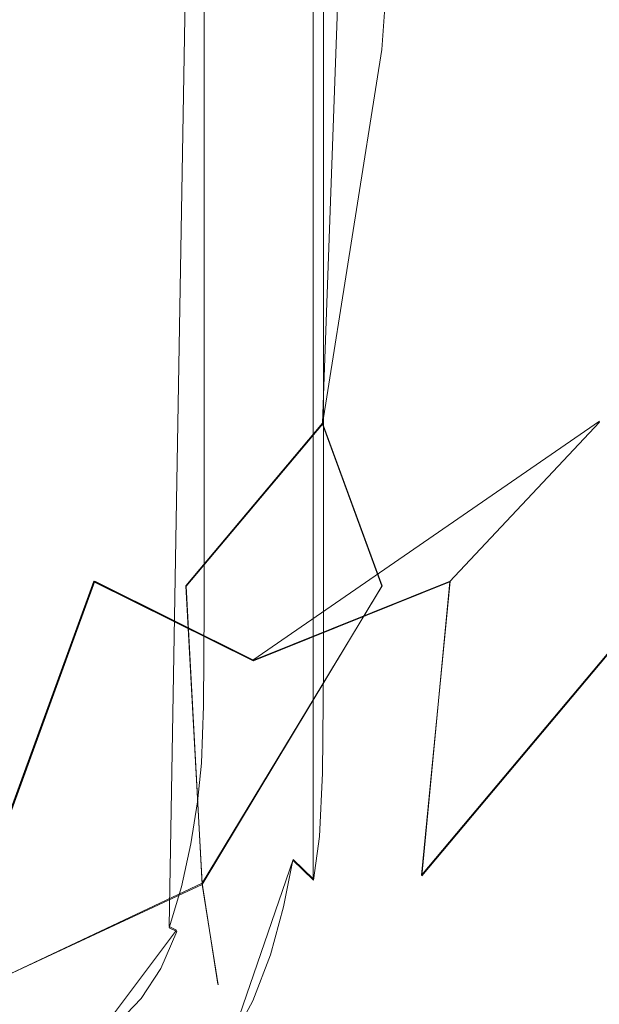
# Model space of a CAD drawing. Extents: x -96 to 104, y -160 to 0.
# Drawn here: x 59 to 66, y -78 to -67 of the extents above; entities that cross this region are included whole.
import ezdxf

# ---------------------------------------------------------------- set-up
doc = ezdxf.new("R2010")
doc.units = 0
doc.header["$LTSCALE"] = 500
doc.header["$MEASUREMENT"] = 0
doc.layers.add('DWXOUTLINES', color=7, linetype='Continuous')
doc.layers.add('FDESIGN_METAL_1', color=7, linetype='Continuous')

msp = doc.modelspace()

# ---------------------------------------------------------------- linework, layer by layer
at = {"layer": 'DWXOUTLINES', "color": 0, "lineweight": 0}
for p, q in [((63.71, -44, -4.08), (62.73, -71.24, -3.1)), ((63.71, -44, 5.19), (62.73, -71.24, 4.21)), ((62.63, -76.2, -21.42), (62.63, -55.16, -21.42)), ((61.41, -56.43, -23.94), (61.06, -76.72, -23.94)), ((62.73, -71.24, -3.1), (61.24, -73.01, -3.74)), ((61.97, -73.82, 13.99), (65.75, -71.22, 15.53)), ((63.38, -73.01, 2.72), (62.73, -71.24, 4.21)), ((59.07, -76.16, 11.4), (60.24, -72.96, 15.02)), ((59.08, -76.16, -11.44), (60.25, -72.96, -15.06)), ((60.24, -72.96, 15.02), (61.97, -73.82, 13.99)), ((61.98, -73.82, -14.04), (60.25, -72.96, -15.06)), ((64.12, -72.96, -14.74), (61.98, -73.82, -14.04)), ((63.81, -76.16, -10.98), (66.5, -72.96, -14.24)), ((63.81, -76.16, -10.98), (64.12, -72.96, -14.74)), ((61.42, -76.25, -1.78), (61.24, -73.01, -3.74)), ((61.42, -76.25, 2.89), (63.38, -73.01, 2.72)), ((62.41, -75.99, -21.69), (61.73, -77.97, -21.69)), ((62.63, -76.2, -21.42), (62.41, -75.99, -21.69)), ((59.08, -77.35, 3.07), (61.42, -76.25, 2.89)), ((61.42, -76.25, -1.78), (59.08, -77.35, -1.96)), ((61.42, -76.25, 2.89), (61.59, -77.35, 0.55)), ((61.42, -76.25, -1.78), (61.59, -77.35, 0.55)), ((61.14, -76.76, -23.84), (61.06, -76.72, -23.94)), ((60.26, -77.93, -23.83), (61.14, -76.76, -23.84))]:
    msp.add_line(p, q, dxfattribs=at)
at = {"layer": 'FDESIGN_METAL_1', "lineweight": 0}
for points, invisible_edges in [([(60.979, -60.966, -18.725), (59.08, -60.848, -18.808), (59.082, -67.206, -17.762), (60.797, -67.678, -17.43)], 15), ([(61.673, -60.991, -5.514), (63.838, -60.871, -4.212), (63.376, -67.174, -3.75), (61.419, -67.653, -4.935)], 13), ([(61.673, -60.991, 6.616), (61.419, -67.653, 6.037), (63.376, -67.174, 4.852), (63.838, -60.871, 5.314)], 11), ([(65.14, -60.991, 3.149), (63.838, -60.871, 5.314), (63.376, -67.174, 4.852), (64.561, -67.653, 2.895)], 15), ([(65.14, -60.991, -2.047), (64.561, -67.653, -1.793), (63.376, -67.174, -3.75), (63.838, -60.871, -4.212)], 15), ([(64.869, -60.966, -18.504), (64.526, -67.678, -17.182), (66.411, -67.206, -17.204), (66.837, -60.848, -18.27)], 15), ([(60.973, -61.098, 18.674), (60.789, -67.678, 17.379), (59.072, -67.206, 17.711), (59.072, -60.98, 18.757)], 15), ([(59.075, -61.11, -5.949), (61.673, -60.991, -5.514), (61.419, -67.653, -4.935), (59.075, -68.131, -5.334)], 15), ([(59.075, -61.11, 7.051), (59.075, -68.131, 6.436), (61.419, -67.653, 6.037), (61.673, -60.991, 6.616)], 15), ([(62.901, -61.084, -18.587), (60.979, -60.966, -18.725), (60.797, -67.678, -17.43), (62.586, -68.15, -17.036)], 15), ([(62.901, -61.084, -18.587), (62.586, -68.15, -17.036), (64.526, -67.678, -17.182), (64.869, -60.966, -18.504)], 15), ([(64.867, -61.096, 18.453), (66.836, -60.976, 18.219), (66.409, -67.206, 17.153), (64.522, -67.678, 17.131)], 15), ([(65.575, -61.11, 0.551), (65.14, -60.991, 3.149), (64.561, -67.653, 2.895), (64.96, -68.131, 0.551)], 15), ([(65.575, -61.11, 0.551), (64.96, -68.131, 0.551), (64.561, -67.653, -1.793), (65.14, -60.991, -2.047)], 15), ([(62.897, -61.215, 18.536), (62.581, -68.15, 16.985), (60.789, -67.678, 17.379), (60.973, -61.098, 18.674)], 15), ([(62.897, -61.215, 18.536), (64.867, -61.096, 18.453), (64.522, -67.678, 17.131), (62.581, -68.15, 16.985)], 15), ([(61.081, -65.667, 20.053), (59.072, -65.667, 20.053), (59.072, -69.771, 20.053), (61.081, -69.771, 20.053)], 15), ([(59.072, -65.691, -24.349), (59.67, -65.691, -24.345), (59.67, -68.928, -24.345), (59.072, -68.962, -24.349)], 15), ([(59.67, -65.691, -24.345), (60.191, -65.691, -24.332), (60.191, -68.871, -24.332), (59.67, -68.928, -24.345)], 15), ([(60.557, -65.691, -24.312), (60.557, -68.837, -24.312), (60.191, -68.871, -24.332), (60.191, -65.691, -24.332)], 15), ([(60.805, -65.691, -24.283), (60.805, -68.821, -24.283), (60.557, -68.837, -24.312), (60.557, -65.691, -24.312)], 15), ([(60.805, -65.691, -24.283), (60.973, -65.691, -24.242), (60.973, -68.817, -24.242), (60.805, -68.821, -24.283)], 15), ([(60.973, -65.691, -24.242), (61.099, -65.691, -24.189), (61.099, -68.819, -24.189), (60.973, -68.817, -24.242)], 15), ([(63.102, -65.667, 19.996), (61.081, -65.667, 20.053), (61.081, -69.771, 20.053), (63.102, -69.771, 19.996)], 15), ([(61.22, -65.691, -24.121), (61.22, -68.821, -24.121), (61.099, -68.819, -24.189), (61.099, -65.691, -24.189)], 15), ([(61.335, -65.691, -24.042), (61.335, -68.823, -24.042), (61.22, -68.821, -24.121), (61.22, -65.691, -24.121)], 15), ([(61.335, -65.691, -24.042), (61.441, -65.691, -23.951), (61.441, -68.826, -23.951), (61.335, -68.823, -24.042)], 13), ([(61.441, -65.691, -23.951), (61.536, -65.691, -23.851), (61.536, -68.829, -23.851), (61.441, -68.826, -23.951)], 15), ([(61.62, -65.691, -23.743), (61.62, -68.831, -23.743), (61.536, -68.829, -23.851), (61.536, -65.691, -23.851)], 15), ([(61.694, -65.691, -23.618), (61.694, -68.835, -23.618), (61.62, -68.831, -23.743), (61.62, -65.691, -23.743)], 15), ([(61.694, -65.691, -23.618), (61.764, -65.691, -23.467), (61.764, -68.838, -23.467), (61.694, -68.835, -23.618)], 15), ([(61.764, -65.691, -23.467), (61.833, -65.691, -23.283), (61.833, -68.843, -23.283), (61.764, -68.838, -23.467)], 15), ([(61.904, -65.691, -23.057), (61.904, -68.848, -23.057), (61.833, -68.843, -23.283), (61.833, -65.691, -23.283)], 15), ([(61.984, -65.691, -22.8), (61.984, -68.858, -22.8), (61.904, -68.848, -23.057), (61.904, -65.691, -23.057)], 15), ([(61.984, -65.691, -22.8), (62.078, -65.691, -22.525), (62.078, -68.877, -22.525), (61.984, -68.858, -22.8)], 15), ([(62.078, -65.691, -22.525), (62.19, -65.691, -22.244), (62.19, -68.909, -22.244), (62.078, -68.877, -22.525)], 15), ([(62.328, -65.691, -21.969), (62.328, -68.957, -21.969), (62.19, -68.909, -22.244), (62.19, -65.691, -22.244)], 15), ([(62.505, -65.691, -21.699), (62.505, -69.018, -21.699), (62.328, -68.957, -21.969), (62.328, -65.691, -21.969)], 15), ([(62.505, -65.691, -21.699), (62.74, -65.691, -21.432), (62.74, -69.087, -21.432), (62.505, -69.018, -21.699)], 13), ([(62.74, -65.691, -21.432), (63.047, -65.691, -21.166), (63.047, -69.161, -21.166), (62.74, -69.087, -21.432)], 15), ([(63.444, -65.691, -20.901), (63.444, -69.234, -20.901), (63.047, -69.161, -21.166), (63.047, -65.691, -21.166)], 15), ([(63.102, -65.667, 19.996), (63.102, -69.771, 19.996), (65.145, -69.771, 19.827), (65.145, -65.667, 19.827)], 15), ([(63.907, -65.69, -20.652), (63.907, -69.308, -20.652), (63.444, -69.234, -20.901), (63.444, -65.691, -20.901)], 15), ([(63.907, -65.69, -20.652), (64.416, -65.689, -20.436), (64.416, -69.382, -20.436), (63.907, -69.308, -20.652)], 15), ([(64.416, -65.689, -20.436), (64.95, -65.687, -20.27), (64.95, -69.458, -20.27), (64.416, -69.382, -20.436)], 15), ([(65.487, -65.683, -20.17), (65.487, -69.535, -20.17), (64.95, -69.458, -20.27), (64.95, -65.687, -20.27)], 15), ([(65.145, -65.667, 19.827), (65.145, -69.771, 19.827), (67.221, -69.771, 19.487), (67.221, -65.667, 19.487)], 15), ([(66.13, -65.679, -20.064), (66.13, -69.609, -20.064), (65.487, -69.535, -20.17), (65.487, -65.683, -20.17)], 15), ([(60.789, -67.678, 17.379), (60.238, -72.969, 15.021), (59.072, -71.228, 16.095), (59.072, -67.206, 17.711)], 15), ([(60.797, -67.678, -17.43), (59.082, -67.206, -17.762), (59.082, -71.228, -16.145), (60.246, -72.969, -15.072)], 15), ([(61.419, -67.653, -4.935), (63.376, -67.174, -3.75), (62.732, -71.251, -3.106), (61.244, -73.016, -3.75)], 9), ([(61.419, -67.653, 6.037), (61.244, -73.016, 4.852), (62.732, -71.251, 4.208), (63.376, -67.174, 4.852)], 11), ([(64.561, -67.653, 2.895), (63.376, -67.174, 4.852), (62.732, -71.251, 4.208), (63.376, -73.016, 2.72)], 11), ([(64.561, -67.653, -1.793), (63.376, -73.016, -1.618), (62.732, -71.251, -3.106), (63.376, -67.174, -3.75)], 15), ([(64.522, -67.678, 17.131), (66.409, -67.206, 17.153), (65.747, -71.228, 15.528), (64.115, -72.969, 14.702)], 11), ([(64.526, -67.678, -17.182), (64.118, -72.969, -14.753), (65.749, -71.228, -15.579), (66.411, -67.206, -17.204)], 15), ([(59.075, -68.131, -5.334), (61.419, -67.653, -4.935), (61.244, -73.016, -3.75), (59.075, -73.887, -4.068)], 15), ([(59.075, -68.131, 6.436), (59.075, -73.887, 5.17), (61.244, -73.016, 4.852), (61.419, -67.653, 6.037)], 15), ([(62.581, -68.15, 16.985), (61.974, -73.828, 13.994), (60.238, -72.969, 15.021), (60.789, -67.678, 17.379)], 13), ([(62.586, -68.15, -17.036), (60.797, -67.678, -17.43), (60.246, -72.969, -15.072), (61.979, -73.828, -14.045)], 11), ([(62.581, -68.15, 16.985), (64.522, -67.678, 17.131), (64.115, -72.969, 14.702), (61.974, -73.828, 13.994)], 11), ([(62.586, -68.15, -17.036), (61.979, -73.828, -14.045), (64.118, -72.969, -14.753), (64.526, -67.678, -17.182)], 13), ([(64.96, -68.131, 0.551), (64.561, -67.653, 2.895), (63.376, -73.016, 2.72), (63.694, -73.887, 0.551)], 15), ([(64.96, -68.131, 0.551), (63.694, -73.887, 0.551), (63.376, -73.016, -1.618), (64.561, -67.653, -1.793)], 15), ([(60.805, -68.821, -24.283), (60.805, -71.491, -24.283), (60.557, -71.532, -24.312), (60.557, -68.837, -24.312)], 15), ([(60.805, -68.821, -24.283), (60.973, -68.817, -24.242), (60.973, -71.481, -24.242), (60.805, -71.491, -24.283)], 15), ([(60.973, -68.817, -24.242), (61.099, -68.819, -24.189), (61.099, -71.485, -24.189), (60.973, -71.481, -24.242)], 15), ([(61.22, -68.821, -24.121), (61.22, -71.489, -24.121), (61.099, -71.485, -24.189), (61.099, -68.819, -24.189)], 15), ([(61.335, -68.823, -24.042), (61.335, -71.494, -24.042), (61.22, -71.489, -24.121), (61.22, -68.821, -24.121)], 15), ([(59.072, -68.962, -24.349), (59.67, -68.928, -24.345), (59.67, -71.76, -24.345), (59.072, -71.847, -24.349)], 15), ([(59.67, -68.928, -24.345), (60.191, -68.871, -24.332), (60.191, -71.617, -24.332), (59.67, -71.76, -24.345)], 15), ([(60.557, -68.837, -24.312), (60.557, -71.532, -24.312), (60.191, -71.617, -24.332), (60.191, -68.871, -24.332)], 15), ([(61.335, -68.823, -24.042), (61.441, -68.826, -23.951), (61.441, -71.499, -23.951), (61.335, -71.494, -24.042)], 13), ([(61.441, -68.826, -23.951), (61.536, -68.829, -23.851), (61.536, -71.505, -23.851), (61.441, -71.499, -23.951)], 15), ([(61.62, -68.831, -23.743), (61.62, -71.51, -23.743), (61.536, -71.505, -23.851), (61.536, -68.829, -23.851)], 15), ([(61.694, -68.835, -23.618), (61.694, -71.516, -23.618), (61.62, -71.51, -23.743), (61.62, -68.831, -23.743)], 15), ([(61.694, -68.835, -23.618), (61.764, -68.838, -23.467), (61.764, -71.523, -23.467), (61.694, -71.516, -23.618)], 15), ([(61.764, -68.838, -23.467), (61.833, -68.843, -23.283), (61.833, -71.531, -23.283), (61.764, -71.523, -23.467)], 15), ([(61.904, -68.848, -23.057), (61.904, -71.541, -23.057), (61.833, -71.531, -23.283), (61.833, -68.843, -23.283)], 15), ([(61.984, -68.858, -22.8), (61.984, -71.56, -22.8), (61.904, -71.541, -23.057), (61.904, -68.848, -23.057)], 15), ([(61.984, -68.858, -22.8), (62.078, -68.877, -22.525), (62.078, -71.595, -22.525), (61.984, -71.56, -22.8)], 15), ([(62.078, -68.877, -22.525), (62.19, -68.909, -22.244), (62.19, -71.654, -22.244), (62.078, -71.595, -22.525)], 15), ([(62.328, -68.957, -21.969), (62.328, -71.744, -21.969), (62.19, -71.654, -22.244), (62.19, -68.909, -22.244)], 15), ([(62.505, -69.018, -21.699), (62.505, -71.857, -21.699), (62.328, -71.744, -21.969), (62.328, -68.957, -21.969)], 15), ([(62.505, -69.018, -21.699), (62.74, -69.087, -21.432), (62.74, -71.985, -21.432), (62.505, -71.857, -21.699)], 13), ([(62.74, -69.087, -21.432), (63.047, -69.161, -21.166), (63.047, -72.121, -21.166), (62.74, -71.985, -21.432)], 15), ([(63.444, -69.234, -20.901), (63.444, -72.257, -20.901), (63.047, -72.121, -21.166), (63.047, -69.161, -21.166)], 15), ([(63.907, -69.308, -20.652), (63.907, -72.397, -20.652), (63.444, -72.257, -20.901), (63.444, -69.234, -20.901)], 15), ([(63.907, -69.308, -20.652), (64.416, -69.382, -20.436), (64.416, -72.545, -20.436), (63.907, -72.397, -20.652)], 15), ([(64.416, -69.382, -20.436), (64.95, -69.458, -20.27), (64.95, -72.705, -20.27), (64.416, -72.545, -20.436)], 15), ([(65.487, -69.535, -20.17), (65.487, -72.88, -20.17), (64.95, -72.705, -20.27), (64.95, -69.458, -20.27)], 15), ([(66.13, -69.609, -20.064), (66.13, -73.055, -20.064), (65.487, -72.88, -20.17), (65.487, -69.535, -20.17)], 15), ([(61.081, -69.771, 20.053), (59.072, -69.771, 20.053), (59.072, -73.458, 20.053), (61.081, -73.458, 20.053)], 15), ([(63.102, -69.771, 19.996), (61.081, -69.771, 20.053), (61.081, -73.458, 20.053), (63.102, -73.458, 19.996)], 15), ([(63.102, -69.771, 19.996), (63.102, -73.458, 19.996), (65.145, -73.458, 19.827), (65.145, -69.771, 19.827)], 15), ([(65.145, -69.771, 19.827), (65.145, -73.458, 19.827), (67.221, -73.458, 19.487), (67.221, -69.771, 19.487)], 15), ([(59.073, -76.17, 11.4), (57.907, -72.969, 15.021), (59.072, -71.228, 16.095), (60.238, -72.969, 15.021)], 15), ([(59.081, -76.17, -11.451), (60.246, -72.969, -15.072), (59.082, -71.228, -16.145), (57.919, -72.969, -15.072)], 15), ([(61.419, -76.262, 2.895), (63.376, -73.016, 2.72), (62.732, -71.251, 4.208), (61.244, -73.016, 4.852)], 15), ([(61.419, -76.262, -1.793), (61.244, -73.016, -3.75), (62.732, -71.251, -3.106), (63.376, -73.016, -1.618)], 15), ([(63.81, -76.17, 10.94), (64.115, -72.969, 14.702), (65.747, -71.228, 15.528), (66.499, -72.969, 14.197)], 15), ([(63.812, -76.17, -10.991), (66.5, -72.969, -14.248), (65.749, -71.228, -15.579), (64.118, -72.969, -14.753)], 15), ([(60.805, -73.244, -24.283), (60.557, -73.326, -24.312), (60.557, -71.532, -24.312), (60.805, -71.491, -24.283)], 15), ([(60.805, -73.244, -24.283), (60.805, -71.491, -24.283), (60.973, -71.481, -24.242), (60.973, -73.221, -24.242)], 15), ([(60.973, -73.221, -24.242), (60.973, -71.481, -24.242), (61.099, -71.485, -24.189), (61.099, -73.227, -24.189)], 15), ([(61.22, -73.235, -24.121), (61.099, -73.227, -24.189), (61.099, -71.485, -24.189), (61.22, -71.489, -24.121)], 15), ([(61.335, -73.242, -24.042), (61.22, -73.235, -24.121), (61.22, -71.489, -24.121), (61.335, -71.494, -24.042)], 15), ([(61.335, -73.242, -24.042), (61.335, -71.494, -24.042), (61.441, -71.499, -23.951), (61.441, -73.25, -23.951)], 11), ([(61.441, -73.25, -23.951), (61.441, -71.499, -23.951), (61.536, -71.505, -23.851), (61.536, -73.258, -23.851)], 15), ([(60.557, -73.326, -24.312), (60.191, -73.496, -24.332), (60.191, -71.617, -24.332), (60.557, -71.532, -24.312)], 15), ([(61.62, -73.266, -23.743), (61.536, -73.258, -23.851), (61.536, -71.505, -23.851), (61.62, -71.51, -23.743)], 15), ([(61.694, -73.274, -23.618), (61.62, -73.266, -23.743), (61.62, -71.51, -23.743), (61.694, -71.516, -23.618)], 15), ([(61.694, -73.274, -23.618), (61.694, -71.516, -23.618), (61.764, -71.523, -23.467), (61.764, -73.283, -23.467)], 15), ([(61.764, -73.283, -23.467), (61.764, -71.523, -23.467), (61.833, -71.531, -23.283), (61.833, -73.294, -23.283)], 15), ([(61.904, -73.307, -23.057), (61.833, -73.294, -23.283), (61.833, -71.531, -23.283), (61.904, -71.541, -23.057)], 15), ([(61.984, -73.332, -22.8), (61.904, -73.307, -23.057), (61.904, -71.541, -23.057), (61.984, -71.56, -22.8)], 15), ([(61.984, -73.332, -22.8), (61.984, -71.56, -22.8), (62.078, -71.595, -22.525), (62.078, -73.378, -22.525)], 15), ([(62.078, -73.378, -22.525), (62.078, -71.595, -22.525), (62.19, -71.654, -22.244), (62.19, -73.454, -22.244)], 15), ([(59.67, -73.783, -24.345), (59.67, -71.76, -24.345), (60.191, -71.617, -24.332), (60.191, -73.496, -24.332)], 15), ([(62.328, -73.571, -21.969), (62.19, -73.454, -22.244), (62.19, -71.654, -22.244), (62.328, -71.744, -21.969)], 15), ([(59.072, -73.956, -24.349), (59.072, -71.847, -24.349), (59.67, -71.76, -24.345), (59.67, -73.783, -24.345)], 15), ([(62.505, -73.718, -21.699), (62.328, -73.571, -21.969), (62.328, -71.744, -21.969), (62.505, -71.857, -21.699)], 15), ([(62.505, -73.718, -21.699), (62.505, -71.857, -21.699), (62.74, -71.985, -21.432), (62.74, -73.886, -21.432)], 11), ([(62.74, -73.886, -21.432), (62.74, -71.985, -21.432), (63.047, -72.121, -21.166), (63.047, -74.064, -21.166)], 15), ([(63.444, -74.241, -20.901), (63.047, -74.064, -21.166), (63.047, -72.121, -21.166), (63.444, -72.257, -20.901)], 15), ([(63.907, -74.432, -20.652), (63.444, -74.241, -20.901), (63.444, -72.257, -20.901), (63.907, -72.397, -20.652)], 15), ([(63.907, -74.432, -20.652), (63.907, -72.397, -20.652), (64.416, -72.545, -20.436), (64.416, -74.651, -20.436)], 15), ([(64.416, -74.651, -20.436), (64.416, -72.545, -20.436), (64.95, -72.705, -20.27), (64.95, -74.911, -20.27)], 15), ([(65.487, -75.226, -20.17), (64.95, -74.911, -20.27), (64.95, -72.705, -20.27), (65.487, -72.88, -20.17)], 15), ([(66.13, -75.557, -20.064), (65.487, -75.226, -20.17), (65.487, -72.88, -20.17), (66.13, -73.055, -20.064)], 15), ([(60.994, -77.248, 9.159), (59.073, -76.17, 11.4), (60.238, -72.969, 15.021), (61.974, -73.828, 13.994)], 13), ([(60.997, -77.248, -9.21), (61.979, -73.828, -14.045), (60.246, -72.969, -15.072), (59.081, -76.17, -11.451)], 11), ([(60.994, -77.248, 9.159), (61.974, -73.828, 13.994), (64.115, -72.969, 14.702), (63.81, -76.17, 10.94)], 15), ([(60.997, -77.248, -9.21), (63.812, -76.17, -10.991), (64.118, -72.969, -14.753), (61.979, -73.828, -14.045)], 13), ([(64.735, -77.248, 8.17), (63.81, -76.17, 10.94), (66.499, -72.969, 14.197), (67.779, -73.828, 12.628)], 15), ([(64.735, -77.248, -8.221), (67.78, -73.828, -12.679), (66.5, -72.969, -14.248), (63.812, -76.17, -10.991)], 11), ([(64.735, -77.248, 8.17), (67.779, -73.828, 12.628), (70.034, -72.969, 12.4), (68.014, -76.17, 8.718)], 15), ([(64.735, -77.248, -8.221), (68.014, -76.17, -8.768), (70.034, -72.969, -12.45), (67.78, -73.828, -12.679)], 15), ([(59.075, -77.355, 3.069), (61.419, -76.262, 2.895), (61.244, -73.016, 4.852), (59.075, -73.887, 5.17)], 15), ([(59.075, -77.355, -1.968), (59.075, -73.887, -4.068), (61.244, -73.016, -3.75), (61.419, -76.262, -1.793)], 11), ([(61.594, -77.355, 0.551), (63.694, -73.887, 0.551), (63.376, -73.016, 2.72), (61.419, -76.262, 2.895)], 11), ([(61.594, -77.355, 0.551), (61.419, -76.262, -1.793), (63.376, -73.016, -1.618), (63.694, -73.887, 0.551)], 15), ([(60.803, -74.304, -24.282), (60.566, -74.41, -24.311), (60.557, -73.326, -24.312), (60.805, -73.244, -24.283)], 15), ([(60.803, -74.304, -24.282), (60.805, -73.244, -24.283), (60.973, -73.221, -24.242), (60.967, -74.275, -24.242)], 15), ([(60.967, -74.275, -24.242), (60.973, -73.221, -24.242), (61.099, -73.227, -24.189), (61.092, -74.285, -24.189)], 15), ([(61.213, -74.296, -24.121), (61.092, -74.285, -24.189), (61.099, -73.227, -24.189), (61.22, -73.235, -24.121)], 15), ([(61.328, -74.307, -24.042), (61.213, -74.296, -24.121), (61.22, -73.235, -24.121), (61.335, -73.242, -24.042)], 15), ([(61.328, -74.307, -24.042), (61.335, -73.242, -24.042), (61.441, -73.25, -23.951), (61.434, -74.317, -23.951)], 11), ([(61.434, -74.317, -23.951), (61.441, -73.25, -23.951), (61.536, -73.258, -23.851), (61.529, -74.328, -23.851)], 15), ([(61.612, -74.338, -23.743), (61.529, -74.328, -23.851), (61.536, -73.258, -23.851), (61.62, -73.266, -23.743)], 15), ([(61.687, -74.349, -23.618), (61.612, -74.338, -23.743), (61.62, -73.266, -23.743), (61.694, -73.274, -23.618)], 15), ([(61.687, -74.349, -23.618), (61.694, -73.274, -23.618), (61.764, -73.283, -23.467), (61.756, -74.36, -23.467)], 15), ([(61.756, -74.36, -23.467), (61.764, -73.283, -23.467), (61.833, -73.294, -23.283), (61.825, -74.373, -23.283)], 15), ([(61.896, -74.388, -23.057), (61.825, -74.373, -23.283), (61.833, -73.294, -23.283), (61.904, -73.307, -23.057)], 15), ([(61.976, -74.416, -22.8), (61.896, -74.388, -23.057), (61.904, -73.307, -23.057), (61.984, -73.332, -22.8)], 15), ([(60.566, -74.41, -24.311), (60.225, -74.637, -24.331), (60.191, -73.496, -24.332), (60.557, -73.326, -24.312)], 15), ([(61.976, -74.416, -22.8), (61.984, -73.332, -22.8), (62.078, -73.378, -22.525), (62.069, -74.469, -22.525)], 15), ([(62.069, -74.469, -22.525), (62.078, -73.378, -22.525), (62.19, -73.454, -22.244), (62.181, -74.556, -22.244)], 15), ([(61.081, -76.358, 20.053), (61.081, -73.458, 20.053), (59.072, -73.458, 20.053), (59.072, -76.358, 20.053)], 15), ([(59.749, -75.031, -24.343), (59.67, -73.783, -24.345), (60.191, -73.496, -24.332), (60.225, -74.637, -24.331)], 15), ([(63.102, -76.358, 19.996), (63.102, -73.458, 19.996), (61.081, -73.458, 20.053), (61.081, -76.358, 20.053)], 15), ([(62.318, -74.69, -21.969), (62.181, -74.556, -22.244), (62.19, -73.454, -22.244), (62.328, -73.571, -21.969)], 15), ([(63.102, -76.358, 19.996), (65.145, -76.358, 19.827), (65.145, -73.458, 19.827), (63.102, -73.458, 19.996)], 15), ([(65.145, -76.358, 19.827), (67.221, -76.358, 19.487), (67.221, -73.458, 19.487), (65.145, -73.458, 19.827)], 15), ([(62.496, -74.859, -21.699), (62.318, -74.69, -21.969), (62.328, -73.571, -21.969), (62.505, -73.718, -21.699)], 15), ([(62.496, -74.859, -21.699), (62.505, -73.718, -21.699), (62.74, -73.886, -21.432), (62.729, -75.051, -21.432)], 11), ([(59.072, -75.911, -24.349), (59.072, -73.956, -24.349), (59.67, -73.783, -24.345), (59.749, -75.031, -24.343)], 15), ([(62.729, -75.051, -21.432), (62.74, -73.886, -21.432), (63.047, -74.064, -21.166), (63.036, -75.254, -21.166)], 15), ([(63.431, -75.457, -20.901), (63.036, -75.254, -21.166), (63.047, -74.064, -21.166), (63.444, -74.241, -20.901)], 15), ([(60.803, -74.304, -24.282), (60.967, -74.275, -24.242), (60.948, -74.882, -24.242), (60.796, -74.898, -24.282)], 15), ([(60.967, -74.275, -24.242), (61.092, -74.285, -24.189), (61.073, -74.897, -24.189), (60.948, -74.882, -24.242)], 15), ([(61.213, -74.296, -24.121), (61.193, -74.912, -24.121), (61.073, -74.897, -24.189), (61.092, -74.285, -24.189)], 15), ([(63.893, -75.686, -20.652), (63.431, -75.457, -20.901), (63.444, -74.241, -20.901), (63.907, -74.432, -20.652)], 15), ([(60.803, -74.304, -24.282), (60.796, -74.898, -24.282), (60.594, -74.976, -24.309), (60.566, -74.41, -24.311)], 15), ([(61.328, -74.307, -24.042), (61.307, -74.927, -24.042), (61.193, -74.912, -24.121), (61.213, -74.296, -24.121)], 15), ([(61.328, -74.307, -24.042), (61.434, -74.317, -23.951), (61.412, -74.942, -23.951), (61.307, -74.927, -24.042)], 13), ([(61.434, -74.317, -23.951), (61.529, -74.328, -23.851), (61.507, -74.956, -23.851), (61.412, -74.942, -23.951)], 15), ([(61.612, -74.338, -23.743), (61.59, -74.969, -23.742), (61.507, -74.956, -23.851), (61.529, -74.328, -23.851)], 15), ([(61.687, -74.349, -23.618), (61.664, -74.982, -23.617), (61.59, -74.969, -23.742), (61.612, -74.338, -23.743)], 15), ([(61.687, -74.349, -23.618), (61.756, -74.36, -23.467), (61.733, -74.995, -23.467), (61.664, -74.982, -23.617)], 15), ([(61.756, -74.36, -23.467), (61.825, -74.373, -23.283), (61.801, -75.01, -23.283), (61.733, -74.995, -23.467)], 15), ([(61.896, -74.388, -23.057), (61.872, -75.026, -23.056), (61.801, -75.01, -23.283), (61.825, -74.373, -23.283)], 15), ([(61.976, -74.416, -22.8), (61.95, -75.057, -22.8), (61.872, -75.026, -23.056), (61.896, -74.388, -23.057)], 15), ([(60.566, -74.41, -24.311), (60.594, -74.976, -24.309), (60.328, -75.171, -24.327), (60.225, -74.637, -24.331)], 15), ([(61.976, -74.416, -22.8), (62.069, -74.469, -22.525), (62.043, -75.114, -22.525), (61.95, -75.057, -22.8)], 15), ([(62.069, -74.469, -22.525), (62.181, -74.556, -22.244), (62.154, -75.208, -22.244), (62.043, -75.114, -22.525)], 15), ([(63.893, -75.686, -20.652), (63.907, -74.432, -20.652), (64.416, -74.651, -20.436), (64.401, -75.967, -20.436)], 15), ([(62.318, -74.69, -21.969), (62.29, -75.352, -21.969), (62.154, -75.208, -22.244), (62.181, -74.556, -22.244)], 15), ([(59.749, -75.031, -24.343), (60.225, -74.637, -24.331), (60.328, -75.171, -24.327), (59.984, -75.537, -24.337)], 15), ([(62.496, -74.859, -21.699), (62.466, -75.534, -21.699), (62.29, -75.352, -21.969), (62.318, -74.69, -21.969)], 15), ([(64.401, -75.967, -20.436), (64.416, -74.651, -20.436), (64.95, -74.911, -20.27), (64.932, -76.325, -20.27)], 15), ([(60.796, -74.898, -24.282), (60.767, -75.275, -24.281), (60.591, -75.304, -24.307), (60.594, -74.976, -24.309)], 15), ([(60.796, -74.898, -24.282), (60.948, -74.882, -24.242), (60.909, -75.28, -24.242), (60.767, -75.275, -24.281)], 15), ([(60.948, -74.882, -24.242), (61.073, -74.897, -24.189), (61.033, -75.301, -24.188), (60.909, -75.28, -24.242)], 15), ([(61.193, -74.912, -24.121), (61.152, -75.323, -24.121), (61.033, -75.301, -24.188), (61.073, -74.897, -24.189)], 15), ([(61.307, -74.927, -24.042), (61.265, -75.344, -24.041), (61.152, -75.323, -24.121), (61.193, -74.912, -24.121)], 15), ([(61.307, -74.927, -24.042), (61.412, -74.942, -23.951), (61.369, -75.363, -23.95), (61.265, -75.344, -24.041)], 13), ([(62.496, -74.859, -21.699), (62.729, -75.051, -21.432), (62.698, -75.74, -21.432), (62.466, -75.534, -21.699)], 13), ([(65.467, -76.786, -20.17), (64.932, -76.325, -20.27), (64.95, -74.911, -20.27), (65.487, -75.226, -20.17)], 15), ([(59.072, -75.911, -24.349), (59.749, -75.031, -24.343), (59.984, -75.537, -24.337), (59.74, -75.97, -24.341)], 15), ([(60.594, -74.976, -24.309), (60.591, -75.304, -24.307), (60.409, -75.364, -24.321), (60.328, -75.171, -24.327)], 15), ([(61.412, -74.942, -23.951), (61.507, -74.956, -23.851), (61.463, -75.382, -23.85), (61.369, -75.363, -23.95)], 15), ([(61.59, -74.969, -23.742), (61.544, -75.398, -23.742), (61.463, -75.382, -23.85), (61.507, -74.956, -23.851)], 15), ([(61.664, -74.982, -23.617), (61.617, -75.414, -23.617), (61.544, -75.398, -23.742), (61.59, -74.969, -23.742)], 15), ([(61.664, -74.982, -23.617), (61.733, -74.995, -23.467), (61.686, -75.43, -23.466), (61.617, -75.414, -23.617)], 15), ([(61.733, -74.995, -23.467), (61.801, -75.01, -23.283), (61.753, -75.446, -23.282), (61.686, -75.43, -23.466)], 15), ([(61.872, -75.026, -23.056), (61.822, -75.465, -23.056), (61.753, -75.446, -23.282), (61.801, -75.01, -23.283)], 15), ([(61.95, -75.057, -22.8), (61.9, -75.497, -22.799), (61.822, -75.465, -23.056), (61.872, -75.026, -23.056)], 15), ([(61.95, -75.057, -22.8), (62.043, -75.114, -22.525), (61.991, -75.557, -22.524), (61.9, -75.497, -22.799)], 15), ([(62.043, -75.114, -22.525), (62.154, -75.208, -22.244), (62.1, -75.656, -22.244), (61.991, -75.557, -22.524)], 15), ([(62.729, -75.051, -21.432), (63.036, -75.254, -21.166), (63.001, -75.959, -21.166), (62.698, -75.74, -21.432)], 15), ([(59.984, -75.537, -24.337), (60.328, -75.171, -24.327), (60.409, -75.364, -24.321), (60.272, -75.639, -24.327)], 15), ([(62.29, -75.352, -21.969), (62.233, -75.807, -21.969), (62.1, -75.656, -22.244), (62.154, -75.208, -22.244)], 15), ([(66.092, -77.303, -20.069), (65.467, -76.786, -20.17), (65.487, -75.226, -20.17), (66.13, -75.557, -20.064)], 15), ([(60.509, -75.673, -24.309), (60.272, -75.639, -24.327), (60.409, -75.364, -24.321), (60.591, -75.304, -24.307)], 15), ([(60.699, -75.682, -24.282), (60.509, -75.673, -24.309), (60.591, -75.304, -24.307), (60.767, -75.275, -24.281)], 15), ([(60.699, -75.682, -24.282), (60.767, -75.275, -24.281), (60.909, -75.28, -24.242), (60.845, -75.706, -24.242)], 15), ([(60.845, -75.706, -24.242), (60.909, -75.28, -24.242), (61.033, -75.301, -24.188), (60.967, -75.737, -24.188)], 15), ([(61.084, -75.767, -24.121), (60.967, -75.737, -24.188), (61.033, -75.301, -24.188), (61.152, -75.323, -24.121)], 15), ([(61.195, -75.795, -24.041), (61.084, -75.767, -24.121), (61.152, -75.323, -24.121), (61.265, -75.344, -24.041)], 15), ([(61.195, -75.795, -24.041), (61.265, -75.344, -24.041), (61.369, -75.363, -23.95), (61.297, -75.822, -23.95)], 11), ([(62.466, -75.534, -21.699), (62.406, -75.998, -21.699), (62.233, -75.807, -21.969), (62.29, -75.352, -21.969)], 15), ([(63.431, -75.457, -20.901), (63.393, -76.178, -20.901), (63.001, -75.959, -21.166), (63.036, -75.254, -21.166)], 15), ([(61.297, -75.822, -23.95), (61.369, -75.363, -23.95), (61.463, -75.382, -23.85), (61.389, -75.847, -23.849)], 15), ([(61.469, -75.868, -23.741), (61.389, -75.847, -23.849), (61.463, -75.382, -23.85), (61.544, -75.398, -23.742)], 15), ([(61.541, -75.888, -23.615), (61.469, -75.868, -23.741), (61.544, -75.398, -23.742), (61.617, -75.414, -23.617)], 15), ([(61.541, -75.888, -23.615), (61.617, -75.414, -23.617), (61.686, -75.43, -23.466), (61.607, -75.906, -23.465)], 15), ([(61.607, -75.906, -23.465), (61.686, -75.43, -23.466), (61.753, -75.446, -23.282), (61.673, -75.925, -23.281)], 15), ([(61.74, -75.945, -23.055), (61.673, -75.925, -23.281), (61.753, -75.446, -23.282), (61.822, -75.465, -23.056)], 15), ([(61.815, -75.98, -22.798), (61.74, -75.945, -23.055), (61.822, -75.465, -23.056), (61.9, -75.497, -22.799)], 15), ([(63.893, -75.686, -20.652), (63.851, -76.432, -20.652), (63.393, -76.178, -20.901), (63.431, -75.457, -20.901)], 15), ([(59.74, -75.97, -24.341), (59.984, -75.537, -24.337), (60.272, -75.639, -24.327), (60.122, -76.01, -24.329)], 15), ([(61.815, -75.98, -22.798), (61.9, -75.497, -22.799), (61.991, -75.557, -22.524), (61.903, -76.043, -22.524)], 15), ([(61.903, -76.043, -22.524), (61.991, -75.557, -22.524), (62.1, -75.656, -22.244), (62.009, -76.147, -22.243)], 15), ([(62.466, -75.534, -21.699), (62.698, -75.74, -21.432), (62.634, -76.215, -21.432), (62.406, -75.998, -21.699)], 13), ([(60.404, -76.05, -24.31), (60.122, -76.01, -24.329), (60.272, -75.639, -24.327), (60.509, -75.673, -24.309)], 15), ([(60.608, -76.091, -24.282), (60.404, -76.05, -24.31), (60.509, -75.673, -24.309), (60.699, -75.682, -24.282)], 15), ([(60.608, -76.091, -24.282), (60.699, -75.682, -24.282), (60.845, -75.706, -24.242), (60.757, -76.133, -24.241)], 15), ([(62.139, -76.307, -21.969), (62.009, -76.147, -22.243), (62.1, -75.656, -22.244), (62.233, -75.807, -21.969)], 15), ([(60.757, -76.133, -24.241), (60.845, -75.706, -24.242), (60.967, -75.737, -24.188), (60.875, -76.175, -24.188)], 15), ([(60.988, -76.216, -24.12), (60.875, -76.175, -24.188), (60.967, -75.737, -24.188), (61.084, -75.767, -24.121)], 15), ([(61.095, -76.254, -24.04), (60.988, -76.216, -24.12), (61.084, -75.767, -24.121), (61.195, -75.795, -24.041)], 15), ([(62.698, -75.74, -21.432), (63.001, -75.959, -21.166), (62.932, -76.444, -21.166), (62.634, -76.215, -21.432)], 15), ([(63.893, -75.686, -20.652), (64.401, -75.967, -20.436), (64.353, -76.759, -20.436), (63.851, -76.432, -20.652)], 15), ([(61.095, -76.254, -24.04), (61.195, -75.795, -24.041), (61.297, -75.822, -23.95), (61.194, -76.289, -23.949)], 11), ([(61.194, -76.289, -23.949), (61.297, -75.822, -23.95), (61.389, -75.847, -23.849), (61.284, -76.32, -23.848)], 15), ([(61.361, -76.348, -23.739), (61.284, -76.32, -23.848), (61.389, -75.847, -23.849), (61.469, -75.868, -23.741)], 15), ([(61.43, -76.372, -23.614), (61.361, -76.348, -23.739), (61.469, -75.868, -23.741), (61.541, -75.888, -23.615)], 15), ([(61.43, -76.372, -23.614), (61.541, -75.888, -23.615), (61.607, -75.906, -23.465), (61.494, -76.394, -23.463)], 15), ([(62.306, -76.507, -21.699), (62.139, -76.307, -21.969), (62.233, -75.807, -21.969), (62.406, -75.998, -21.699)], 15), ([(59.072, -75.911, -24.349), (59.74, -75.97, -24.341), (59.776, -76.366, -24.337), (59.509, -76.487, -24.341)], 15), ([(59.072, -75.911, -24.349), (59.509, -76.487, -24.341), (59.436, -76.767, -24.337), (59.219, -76.65, -24.341)], 15), ([(59.74, -75.97, -24.341), (60.122, -76.01, -24.329), (60.097, -76.353, -24.326), (59.776, -76.366, -24.337)], 15), ([(61.494, -76.394, -23.463), (61.607, -75.906, -23.465), (61.673, -75.925, -23.281), (61.557, -76.416, -23.279)], 15), ([(61.622, -76.438, -23.053), (61.557, -76.416, -23.279), (61.673, -75.925, -23.281), (61.74, -75.945, -23.055)], 15), ([(61.694, -76.475, -22.797), (61.622, -76.438, -23.053), (61.74, -75.945, -23.055), (61.815, -75.98, -22.798)], 15), ([(61.694, -76.475, -22.797), (61.815, -75.98, -22.798), (61.903, -76.043, -22.524), (61.778, -76.541, -22.523)], 15), ([(62.306, -76.507, -21.699), (62.406, -75.998, -21.699), (62.634, -76.215, -21.432), (62.527, -76.735, -21.432)], 12), ([(63.393, -76.178, -20.901), (63.317, -76.674, -20.901), (62.932, -76.444, -21.166), (63.001, -75.959, -21.166)], 15), ([(64.401, -75.967, -20.436), (64.932, -76.325, -20.27), (64.879, -77.193, -20.27), (64.353, -76.759, -20.436)], 15), ([(60.404, -76.05, -24.31), (60.334, -76.401, -24.309), (60.097, -76.353, -24.326), (60.122, -76.01, -24.329)], 15), ([(60.608, -76.091, -24.282), (60.508, -76.474, -24.281), (60.334, -76.401, -24.309), (60.404, -76.05, -24.31)], 15), ([(60.608, -76.091, -24.282), (60.757, -76.133, -24.241), (60.643, -76.536, -24.241), (60.508, -76.474, -24.281)], 15), ([(61.778, -76.541, -22.523), (61.903, -76.043, -22.524), (62.009, -76.147, -22.243), (61.879, -76.651, -22.243)], 15), ([(59.075, -80.163, -0.025), (57.153, -77.248, 9.159), (59.073, -76.17, 11.4), (60.994, -77.248, 9.159)], 15), ([(59.075, -80.163, -0.025), (60.997, -77.248, -9.21), (59.081, -76.17, -11.451), (57.162, -77.248, -9.21)], 15), ([(59.075, -80.163, -0.025), (60.994, -77.248, 9.159), (63.81, -76.17, 10.94), (64.735, -77.248, 8.17)], 15), ([(59.075, -80.163, -0.025), (64.735, -77.248, 8.17), (68.014, -76.17, 8.718), (67.43, -77.248, 5.486)], 15), ([(59.075, -80.163, -0.025), (67.43, -77.248, 5.486), (70.236, -76.17, 4.559), (68.419, -77.248, 1.826)], 15), ([(59.075, -80.163, -0.025), (68.419, -77.248, 1.826), (70.697, -76.17, -0.025), (68.419, -77.248, -1.876)], 15), ([(59.075, -80.163, -0.025), (68.419, -77.248, -1.876), (70.236, -76.17, -4.61), (67.43, -77.248, -5.537)], 15), ([(59.075, -80.163, -0.025), (67.43, -77.248, -5.537), (68.014, -76.17, -8.768), (64.735, -77.248, -8.221)], 15), ([(59.075, -80.163, -0.025), (64.735, -77.248, -8.221), (63.812, -76.17, -10.991), (60.997, -77.248, -9.21)], 15), ([(60.757, -76.133, -24.241), (60.875, -76.175, -24.188), (60.755, -76.59, -24.187), (60.643, -76.536, -24.241)], 15), ([(60.988, -76.216, -24.12), (60.863, -76.642, -24.12), (60.755, -76.59, -24.187), (60.875, -76.175, -24.188)], 15), ([(61.095, -76.254, -24.04), (60.965, -76.69, -24.039), (60.863, -76.642, -24.12), (60.988, -76.216, -24.12)], 15), ([(62.002, -76.818, -21.969), (61.879, -76.651, -22.243), (62.009, -76.147, -22.243), (62.139, -76.307, -21.969)], 15), ([(62.527, -76.735, -21.432), (62.634, -76.215, -21.432), (62.932, -76.444, -21.166), (62.817, -76.977, -21.166)], 15), ([(63.851, -76.432, -20.652), (63.766, -76.944, -20.652), (63.317, -76.674, -20.901), (63.393, -76.178, -20.901)], 15), ([(59.075, -78.517, 0.551), (61.594, -77.355, 0.551), (61.419, -76.262, 2.895), (59.075, -77.355, 3.069)], 9), ([(59.075, -78.517, 0.551), (59.075, -77.355, -1.968), (61.419, -76.262, -1.793), (61.594, -77.355, 0.551)], 9), ([(61.095, -76.254, -24.04), (61.194, -76.289, -23.949), (61.06, -76.735, -23.948), (60.965, -76.69, -24.039)], 13), ([(61.194, -76.289, -23.949), (61.284, -76.32, -23.848), (61.144, -76.774, -23.847), (61.06, -76.735, -23.948)], 11), ([(61.361, -76.348, -23.739), (61.218, -76.808, -23.738), (61.144, -76.774, -23.847), (61.284, -76.32, -23.848)], 15), ([(62.163, -77.029, -21.699), (62.002, -76.818, -21.969), (62.139, -76.307, -21.969), (62.306, -76.507, -21.699)], 15), ([(65.467, -76.786, -20.17), (65.407, -77.771, -20.17), (64.879, -77.193, -20.27), (64.932, -76.325, -20.27)], 15), ([(61.081, -78.573, 20.053), (61.081, -76.358, 20.053), (59.072, -76.358, 20.053), (59.072, -78.573, 20.053)], 15), ([(59.509, -76.487, -24.341), (59.776, -76.366, -24.337), (59.945, -76.69, -24.326), (59.755, -76.827, -24.329)], 15), ([(59.776, -76.366, -24.337), (60.097, -76.353, -24.326), (60.106, -76.587, -24.321), (59.945, -76.69, -24.326)], 15), ([(60.334, -76.401, -24.309), (60.249, -76.698, -24.307), (60.106, -76.587, -24.321), (60.097, -76.353, -24.326)], 15), ([(60.508, -76.474, -24.281), (60.388, -76.805, -24.281), (60.249, -76.698, -24.307), (60.334, -76.401, -24.309)], 15), ([(63.102, -78.573, 19.996), (63.102, -76.358, 19.996), (61.081, -76.358, 20.053), (61.081, -78.573, 20.053)], 15), ([(61.43, -76.372, -23.614), (61.283, -76.837, -23.612), (61.218, -76.808, -23.738), (61.361, -76.348, -23.739)], 15), ([(61.43, -76.372, -23.614), (61.494, -76.394, -23.463), (61.344, -76.863, -23.462), (61.283, -76.837, -23.612)], 15), ([(61.494, -76.394, -23.463), (61.557, -76.416, -23.279), (61.403, -76.888, -23.278), (61.344, -76.863, -23.462)], 15), ([(61.622, -76.438, -23.053), (61.464, -76.912, -23.052), (61.403, -76.888, -23.278), (61.557, -76.416, -23.279)], 15), ([(63.102, -78.573, 19.996), (65.145, -78.573, 19.827), (65.145, -76.358, 19.827), (63.102, -76.358, 19.996)], 15), ([(63.851, -76.432, -20.652), (64.353, -76.759, -20.436), (64.258, -77.294, -20.436), (63.766, -76.944, -20.652)], 15), ([(65.145, -78.573, 19.827), (67.221, -78.573, 19.487), (67.221, -76.358, 19.487), (65.145, -76.358, 19.827)], 15), ([(59.509, -76.487, -24.341), (59.755, -76.827, -24.329), (59.653, -77.012, -24.326), (59.436, -76.767, -24.337)], 15), ([(60.508, -76.474, -24.281), (60.643, -76.536, -24.241), (60.505, -76.887, -24.241), (60.388, -76.805, -24.281)], 15), ([(60.643, -76.536, -24.241), (60.755, -76.59, -24.187), (60.609, -76.954, -24.187), (60.505, -76.887, -24.241)], 15), ([(61.694, -76.475, -22.797), (61.531, -76.951, -22.796), (61.464, -76.912, -23.052), (61.622, -76.438, -23.053)], 15), ([(61.694, -76.475, -22.797), (61.778, -76.541, -22.523), (61.61, -77.021, -22.522), (61.531, -76.951, -22.796)], 15), ([(62.163, -77.029, -21.699), (62.306, -76.507, -21.699), (62.527, -76.735, -21.432), (62.374, -77.269, -21.432)], 14), ([(63.19, -77.219, -20.901), (62.817, -76.977, -21.166), (62.932, -76.444, -21.166), (63.317, -76.674, -20.901)], 15), ([(60.101, -76.91, -24.309), (59.945, -76.69, -24.326), (60.106, -76.587, -24.321), (60.249, -76.698, -24.307)], 15), ([(60.863, -76.642, -24.12), (60.709, -77.017, -24.119), (60.609, -76.954, -24.187), (60.755, -76.59, -24.187)], 15), ([(60.965, -76.69, -24.039), (60.803, -77.077, -24.039), (60.709, -77.017, -24.119), (60.863, -76.642, -24.12)], 15), ([(61.778, -76.541, -22.523), (61.879, -76.651, -22.243), (61.705, -77.135, -22.243), (61.61, -77.021, -22.522)], 15), ([(59.219, -76.65, -24.341), (59.436, -76.767, -24.337), (59.467, -77.088, -24.326), (59.298, -77.044, -24.329)], 15), ([(59.937, -77.071, -24.31), (59.755, -76.827, -24.329), (59.945, -76.69, -24.326), (60.101, -76.91, -24.309)], 15), ([(60.237, -77.056, -24.281), (60.101, -76.91, -24.309), (60.249, -76.698, -24.307), (60.388, -76.805, -24.281)], 15), ([(60.965, -76.69, -24.039), (61.06, -76.735, -23.948), (60.89, -77.131, -23.947), (60.803, -77.077, -24.039)], 15), ([(61.06, -76.735, -23.948), (61.144, -76.774, -23.847), (60.968, -77.178, -23.846), (60.89, -77.131, -23.947)], 13), ([(62.002, -76.818, -21.969), (61.821, -77.311, -21.968), (61.705, -77.135, -22.243), (61.879, -76.651, -22.243)], 15), ([(62.374, -77.269, -21.432), (62.527, -76.735, -21.432), (62.817, -76.977, -21.166), (62.65, -77.523, -21.166)], 15), ([(63.625, -77.495, -20.652), (63.19, -77.219, -20.901), (63.317, -76.674, -20.901), (63.766, -76.944, -20.652)], 15), ([(59.436, -76.767, -24.337), (59.653, -77.012, -24.326), (59.601, -77.15, -24.32), (59.467, -77.088, -24.326)], 15), ([(59.937, -77.071, -24.31), (59.801, -77.218, -24.308), (59.653, -77.012, -24.326), (59.755, -76.827, -24.329)], 15), ([(60.237, -77.056, -24.281), (60.388, -76.805, -24.281), (60.505, -76.887, -24.241), (60.344, -77.159, -24.24)], 15), ([(61.218, -76.808, -23.738), (61.036, -77.218, -23.736), (60.968, -77.178, -23.846), (61.144, -76.774, -23.847)], 15), ([(61.283, -76.837, -23.612), (61.097, -77.253, -23.61), (61.036, -77.218, -23.736), (61.218, -76.808, -23.738)], 15), ([(61.283, -76.837, -23.612), (61.344, -76.863, -23.462), (61.152, -77.283, -23.46), (61.097, -77.253, -23.61)], 15), ([(62.163, -77.029, -21.699), (61.971, -77.531, -21.699), (61.821, -77.311, -21.968), (62.002, -76.818, -21.969)], 15), ([(64.353, -76.759, -20.436), (64.879, -77.193, -20.27), (64.772, -77.765, -20.27), (64.258, -77.294, -20.436)], 15), ([(66.092, -77.303, -20.069), (65.979, -78.477, -20.083), (65.407, -77.771, -20.17), (65.467, -76.786, -20.17)], 15), ([(60.069, -77.243, -24.281), (59.937, -77.071, -24.31), (60.101, -76.91, -24.309), (60.237, -77.056, -24.281)], 15), ([(60.344, -77.159, -24.24), (60.505, -76.887, -24.241), (60.609, -76.954, -24.187), (60.436, -77.239, -24.187)], 15), ([(60.525, -77.314, -24.118), (60.436, -77.239, -24.187), (60.609, -76.954, -24.187), (60.709, -77.017, -24.119)], 15), ([(61.344, -76.863, -23.462), (61.403, -76.888, -23.278), (61.207, -77.31, -23.276), (61.152, -77.283, -23.46)], 15), ([(61.464, -76.912, -23.052), (61.263, -77.337, -23.05), (61.207, -77.31, -23.276), (61.403, -76.888, -23.278)], 15), ([(61.531, -76.951, -22.796), (61.324, -77.378, -22.795), (61.263, -77.337, -23.05), (61.464, -76.912, -23.052)], 15), ([(61.531, -76.951, -22.796), (61.61, -77.021, -22.522), (61.396, -77.45, -22.522), (61.324, -77.378, -22.795)], 15), ([(63.625, -77.495, -20.652), (63.766, -76.944, -20.652), (64.258, -77.294, -20.436), (64.1, -77.84, -20.436)], 15), ([(59.356, -77.333, -24.31), (59.298, -77.044, -24.329), (59.467, -77.088, -24.326), (59.515, -77.335, -24.308)], 15), ([(59.801, -77.218, -24.308), (59.669, -77.316, -24.307), (59.601, -77.15, -24.32), (59.653, -77.012, -24.326)], 15), ([(60.069, -77.243, -24.281), (59.903, -77.383, -24.281), (59.801, -77.218, -24.308), (59.937, -77.071, -24.31)], 15), ([(60.069, -77.243, -24.281), (60.237, -77.056, -24.281), (60.344, -77.159, -24.24), (60.166, -77.362, -24.24)], 15), ([(60.608, -77.384, -24.038), (60.525, -77.314, -24.118), (60.709, -77.017, -24.119), (60.803, -77.077, -24.039)], 15), ([(61.61, -77.021, -22.522), (61.705, -77.135, -22.243), (61.483, -77.57, -22.242), (61.396, -77.45, -22.522)], 15), ([(62.163, -77.029, -21.699), (62.374, -77.269, -21.432), (62.169, -77.783, -21.432), (61.971, -77.531, -21.699)], 7), ([(63.007, -77.778, -20.901), (62.65, -77.523, -21.166), (62.817, -76.977, -21.166), (63.19, -77.219, -20.901)], 15), ([(59.515, -77.335, -24.308), (59.467, -77.088, -24.326), (59.601, -77.15, -24.32), (59.669, -77.316, -24.307)], 15), ([(60.166, -77.362, -24.24), (60.344, -77.159, -24.24), (60.436, -77.239, -24.187), (60.244, -77.454, -24.186)], 15), ([(60.608, -77.384, -24.038), (60.803, -77.077, -24.039), (60.89, -77.131, -23.947), (60.685, -77.447, -23.946)], 15), ([(60.685, -77.447, -23.946), (60.89, -77.131, -23.947), (60.968, -77.178, -23.846), (60.754, -77.503, -23.844)], 11), ([(60.814, -77.549, -23.735), (60.754, -77.503, -23.844), (60.968, -77.178, -23.846), (61.036, -77.218, -23.736)], 15), ([(61.821, -77.311, -21.968), (61.589, -77.752, -21.968), (61.483, -77.57, -22.242), (61.705, -77.135, -22.243)], 15), ([(59.903, -77.383, -24.281), (59.736, -77.476, -24.28), (59.669, -77.316, -24.307), (59.801, -77.218, -24.308)], 15), ([(60.069, -77.243, -24.281), (60.166, -77.362, -24.24), (59.979, -77.507, -24.24), (59.903, -77.383, -24.281)], 15), ([(60.319, -77.54, -24.118), (60.244, -77.454, -24.186), (60.436, -77.239, -24.187), (60.525, -77.314, -24.118)], 15), ([(60.868, -77.589, -23.609), (60.814, -77.549, -23.735), (61.036, -77.218, -23.736), (61.097, -77.253, -23.61)], 15), ([(60.868, -77.589, -23.609), (61.097, -77.253, -23.61), (61.152, -77.283, -23.46), (60.917, -77.623, -23.458)], 15), ([(60.917, -77.623, -23.458), (61.152, -77.283, -23.46), (61.207, -77.31, -23.276), (60.966, -77.653, -23.274)], 15), ([(62.374, -77.269, -21.432), (62.65, -77.523, -21.166), (62.428, -78.049, -21.166), (62.169, -77.783, -21.432)], 15), ([(63.424, -78.057, -20.652), (63.007, -77.778, -20.901), (63.19, -77.219, -20.901), (63.625, -77.495, -20.652)], 15), ([(65.407, -77.771, -20.17), (65.286, -78.396, -20.17), (64.772, -77.765, -20.27), (64.879, -77.193, -20.27)], 15), ([(59.397, -77.541, -24.281), (59.356, -77.333, -24.31), (59.515, -77.335, -24.308), (59.566, -77.521, -24.28)], 15), ([(59.566, -77.521, -24.28), (59.515, -77.335, -24.308), (59.669, -77.316, -24.307), (59.736, -77.476, -24.28)], 15), ([(59.903, -77.383, -24.281), (59.979, -77.507, -24.24), (59.79, -77.604, -24.24), (59.736, -77.476, -24.28)], 15), ([(60.166, -77.362, -24.24), (60.244, -77.454, -24.186), (60.042, -77.609, -24.186), (59.979, -77.507, -24.24)], 15), ([(60.39, -77.62, -24.037), (60.319, -77.54, -24.118), (60.525, -77.314, -24.118), (60.608, -77.384, -24.038)], 15), ([(60.39, -77.62, -24.037), (60.608, -77.384, -24.038), (60.685, -77.447, -23.946), (60.455, -77.692, -23.945)], 15), ([(61.015, -77.681, -23.048), (60.966, -77.653, -23.274), (61.207, -77.31, -23.276), (61.263, -77.337, -23.05)], 15), ([(61.07, -77.725, -22.794), (61.015, -77.681, -23.048), (61.263, -77.337, -23.05), (61.324, -77.378, -22.795)], 15), ([(61.07, -77.725, -22.794), (61.324, -77.378, -22.795), (61.396, -77.45, -22.522), (61.133, -77.799, -22.521)], 15), ([(61.971, -77.531, -21.699), (61.727, -77.982, -21.699), (61.589, -77.752, -21.968), (61.821, -77.311, -21.968)], 15), ([(64.1, -77.84, -20.436), (64.258, -77.294, -20.436), (64.772, -77.765, -20.27), (64.594, -78.287, -20.27)], 15), ([(59.566, -77.521, -24.28), (59.736, -77.476, -24.28), (59.79, -77.604, -24.24), (59.606, -77.662, -24.24)], 15), ([(60.319, -77.54, -24.118), (60.103, -77.705, -24.117), (60.042, -77.609, -24.186), (60.244, -77.454, -24.186)], 15), ([(60.455, -77.692, -23.945), (60.685, -77.447, -23.946), (60.754, -77.503, -23.844), (60.514, -77.755, -23.843)], 11), ([(60.565, -77.808, -23.733), (60.514, -77.755, -23.843), (60.754, -77.503, -23.844), (60.814, -77.549, -23.735)], 14), ([(61.133, -77.799, -22.521), (61.396, -77.45, -22.522), (61.483, -77.57, -22.242), (61.21, -77.922, -22.242)], 15), ([(63.424, -78.057, -20.652), (63.625, -77.495, -20.652), (64.1, -77.84, -20.436), (63.884, -78.387, -20.436)], 15), ([(59.397, -77.541, -24.281), (59.566, -77.521, -24.28), (59.606, -77.662, -24.24), (59.426, -77.691, -24.24)], 15), ([(59.979, -77.507, -24.24), (60.042, -77.609, -24.186), (59.838, -77.713, -24.185), (59.79, -77.604, -24.24)], 15), ([(60.39, -77.62, -24.037), (60.16, -77.793, -24.036), (60.103, -77.705, -24.117), (60.319, -77.54, -24.118)], 15), ([(60.611, -77.852, -23.607), (60.565, -77.808, -23.733), (60.814, -77.549, -23.735), (60.868, -77.589, -23.609)], 14), ([(61.971, -77.531, -21.699), (62.169, -77.783, -21.432), (61.908, -78.243, -21.432), (61.727, -77.982, -21.699)], 7), ([(63.007, -77.778, -20.901), (62.763, -78.315, -20.901), (62.428, -78.049, -21.166), (62.65, -77.523, -21.166)], 15)]:
    msp.add_3dface(points, dxfattribs=dict(at, invisible_edges=invisible_edges))

doc.saveas('drawing.dxf')
